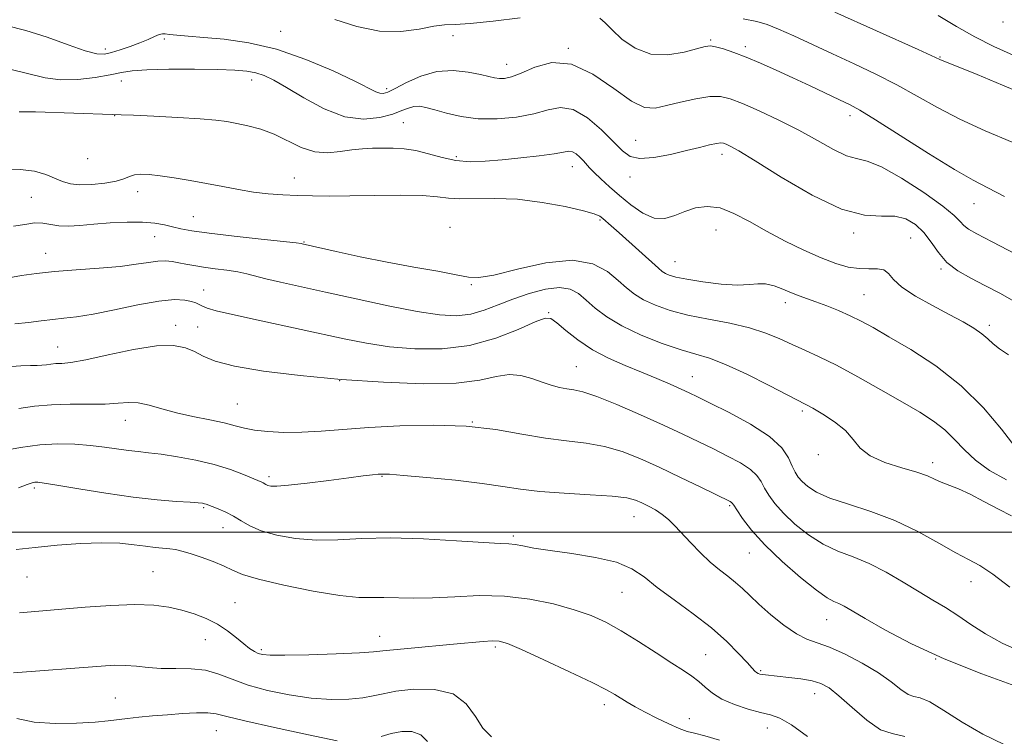
# Model space of a CAD drawing. Extents: x 2069800 to 2072700, y 324800 to 327700.
# Drawn here: x 2071587 to 2071788, y 325958 to 326104 of the extents above; entities that cross this region are included whole.
import ezdxf

# ---------------------------------------------------------------- set-up
doc = ezdxf.new("R2010")
doc.units = 0
doc.header["$MEASUREMENT"] = 0
for name, color, linetype, lineweight in [('32000', 7, 'Continuous', 0), ('DTM SPOT ELEVATION', 2, 'Continuous', 13), ('INDEX CONTOUR', 41, 'Continuous', 13), ('INTERMEDIATE CONTOUR', 44, 'Continuous', 0)]:
    doc.layers.add(name, color=color, linetype=linetype, lineweight=lineweight)

msp = doc.modelspace()

# ---------------------------------------------------------------- linework, layer by layer
at = {"layer": '32000', "flags": 128}
msp.add_lwpolyline([(2072500, 326000), (2070000, 326000)], dxfattribs=at)
at = {"layer": 'DTM SPOT ELEVATION'}
for p in [(2071787.53, 326104.04, 1269.7), (2071640.21, 326102.13, 1260.8), (2071675.41, 326101.22, 1261.5), (2071616.49, 326100.56, 1259.7), (2071727.9, 326100.38, 1262.2), (2071735.02, 326099.01, 1262.4), (2071604.48, 326098.5, 1260.5), (2071698.93, 326098.63, 1260), (2071774.66, 326096.9, 1266.1), (2071686.34, 326095.38, 1260.7), (2071607.73, 326091.96, 1257.3), (2071634.36, 326092.2, 1257.4), (2071661.88, 326090.44, 1260.4), (2071606.4, 326084.96, 1255.96), (2071756.34, 326084.94, 1261.5), (2071665.25, 326083.47, 1257.07), (2071712.64, 326079.9, 1258.9), (2071730.26, 326077.05, 1257.5), (2071600.86, 326076.18, 1255.4), (2071676.05, 326076.58, 1256.4), (2071699.7, 326074.55, 1255.3), (2071643.01, 326072.19, 1254.72), (2071711.45, 326072.41, 1257.5), (2071611.11, 326069.42, 1253.38), (2071589.4, 326068.31, 1252.8), (2071781.6, 326067.01, 1261.2), (2071622.41, 326064.37, 1252.9), (2071705.35, 326063.65, 1253.8), (2071674.77, 326062.13, 1252.56), (2071728.99, 326061.6, 1255.1), (2071757.08, 326061.02, 1257.7), (2071614.54, 326060.24, 1251.2), (2071645, 326059.17, 1252.1), (2071768.73, 326060, 1257), (2071592.29, 326056.83, 1250.75), (2071720.68, 326055.18, 1254.9), (2071774.88, 326053.67, 1257.8), (2071679.1, 326050.49, 1251.9), (2071624.51, 326049.38, 1248.7), (2071743.13, 326046.8, 1253.5), (2071759.18, 326048.43, 1254.96), (2071694.92, 326044.75, 1248.1), (2071618.8, 326042.19, 1246.5), (2071623.31, 326041.87, 1247.1), (2071784.72, 326042.22, 1256.4), (2071594.75, 326037.77, 1246.81), (2071700.52, 326033.78, 1246.9), (2071652.24, 326030.91, 1246), (2071724.16, 326031.75, 1248.8), (2071631.38, 326026.12, 1244.95), (2071746.64, 326024.75, 1249.7), (2071608.55, 326022.83, 1243.3), (2071679.29, 326022.47, 1244), (2071749.86, 326015.81, 1249.7), (2071773.16, 326014.17, 1250.5), (2071637.87, 326011.36, 1242.39), (2071660.89, 326011.42, 1241.9), (2071589.98, 326009.04, 1239.7), (2071624.51, 326005.02, 1239.8), (2071731.8, 326005.42, 1243.8), (2071712.31, 326003.17, 1241.2), (2071628.49, 326000.93, 1239.2), (2071687.66, 325999.24, 1240.3), (2071735.83, 325995.78, 1243.24), (2071588.52, 325990.91, 1237.18), (2071614.2, 325991.98, 1236.98), (2071780.99, 325989.93, 1247.4), (2071709.87, 325987.76, 1239.1), (2071630.93, 325985.66, 1236.9), (2071751.58, 325982.2, 1243.2), (2071660.4, 325978.81, 1236.7), (2071624.85, 325978.12, 1235.2), (2071684.03, 325976.61, 1235.7), (2071636.33, 325976.09, 1236.3), (2071726.9, 325975.02, 1238.9), (2071773.77, 325974.15, 1244), (2071738.11, 325971.82, 1240.2), (2071606.56, 325966.24, 1232.9), (2071749.14, 325967.12, 1239.3), (2071706.21, 325964.87, 1235.5), (2071723.56, 325962.04, 1236.63), (2071627.15, 325959.53, 1231.13), (2071739.49, 325960.11, 1237.33)]:
    msp.add_point(p, dxfattribs=at)
at = {"layer": 'INDEX CONTOUR'}
for points in [[(2071584.264, 326103.318, 1260), (2071588.26, 326102.317, 1260), (2071592.639, 326100.895, 1260), (2071596.9, 326099.369, 1260), (2071600.409, 326098.147, 1260), (2071602.737, 326097.54, 1260), (2071604.303, 326097.479, 1260), (2071605.739, 326097.797, 1260), (2071607.525, 326098.341, 1260), (2071609.538, 326099.017, 1260), (2071611.504, 326099.749, 1260), (2071613.189, 326100.455, 1260), (2071614.529, 326101.053, 1260), (2071615.498, 326101.461, 1260), (2071616.135, 326101.626, 1260), (2071616.721, 326101.605, 1260), (2071617.605, 326101.481, 1260), (2071619.093, 326101.322, 1260), (2071621.362, 326101.127, 1260), (2071624.552, 326100.876, 1260), (2071628.744, 326100.508, 1260), (2071633.774, 326099.796, 1260), (2071639.417, 326098.473, 1260), (2071645.36, 326096.409, 1260), (2071650.932, 326094.041, 1260), (2071655.371, 326091.94, 1260), (2071659.636, 326089.805, 1260), (2071660.45, 326089.483, 1260), (2071661.148, 326089.433, 1260), (2071662.096, 326089.72, 1260), (2071663.61, 326090.463, 1260), (2071665.91, 326091.678, 1260), (2071668.82, 326092.991, 1260), (2071672.073, 326093.922, 1260), (2071675.386, 326094.128, 1260), (2071678.452, 326093.812, 1260), (2071680.954, 326093.309, 1260), (2071682.686, 326092.903, 1260), (2071683.869, 326092.638, 1260), (2071684.834, 326092.507, 1260), (2071685.897, 326092.53, 1260), (2071687.31, 326092.843, 1260), (2071689.314, 326093.611, 1260), (2071692.082, 326094.821, 1260), (2071695.541, 326095.737, 1260), (2071699.554, 326095.444, 1260), (2071703.918, 326093.386, 1260), (2071708.173, 326090.447, 1260), (2071711.797, 326087.868, 1260), (2071714.46, 326086.606, 1260), (2071716.614, 326086.467, 1260), (2071718.907, 326086.972, 1260), (2071721.789, 326087.686, 1260), (2071724.914, 326088.363, 1260), (2071727.739, 326088.803, 1260), (2071729.921, 326088.832, 1260), (2071731.917, 326088.381, 1260), (2071734.386, 326087.41, 1260), (2071737.792, 326085.912, 1260), (2071741.811, 326084.031, 1260), (2071745.927, 326081.946, 1260), (2071749.692, 326079.857, 1260), (2071752.943, 326078.034, 1260), (2071755.593, 326076.767, 1260), (2071757.688, 326076.171, 1260), (2071759.825, 326075.668, 1260), (2071762.739, 326074.502, 1260), (2071766.86, 326072.179, 1260), (2071771.392, 326069.242, 1260), (2071775.232, 326066.493, 1260), (2071777.572, 326064.553, 1260), (2071778.785, 326063.319, 1260), (2071779.536, 326062.504, 1260), (2071780.479, 326061.806, 1260), (2071782.212, 326060.843, 1260), (2071785.321, 326059.215, 1260), (2071790.121, 326056.67, 1260)], [(2071584.791, 326051.859, 1250), (2071587.41, 326052.349, 1250), (2071590.437, 326052.773, 1250), (2071594.12, 326053.147, 1250), (2071598.558, 326053.488, 1250), (2071603.236, 326053.829, 1250), (2071607.485, 326054.204, 1250), (2071610.791, 326054.627, 1250), (2071613.263, 326055.019, 1250), (2071615.161, 326055.275, 1250), (2071616.727, 326055.322, 1250), (2071618.117, 326055.196, 1250), (2071619.465, 326054.96, 1250), (2071620.903, 326054.672, 1250), (2071622.549, 326054.36, 1250), (2071624.518, 326054.038, 1250), (2071626.853, 326053.724, 1250), (2071629.297, 326053.407, 1250), (2071631.521, 326053.069, 1250), (2071633.332, 326052.693, 1250), (2071637.233, 326051.697, 1250), (2071640.226, 326051.004, 1250), (2071649.385, 326048.976, 1250), (2071655.618, 326047.581, 1250), (2071662.163, 326046.158, 1250), (2071668.073, 326044.988, 1250), (2071672.639, 326044.305, 1250), (2071676.118, 326044.137, 1250), (2071679.007, 326044.468, 1250), (2071681.748, 326045.25, 1250), (2071684.557, 326046.335, 1250), (2071687.597, 326047.547, 1250), (2071690.932, 326048.7, 1250), (2071694.243, 326049.567, 1250), (2071697.119, 326049.914, 1250), (2071699.274, 326049.571, 1250), (2071700.953, 326048.642, 1250), (2071702.533, 326047.298, 1250), (2071704.367, 326045.691, 1250), (2071706.717, 326043.917, 1250), (2071709.82, 326042.052, 1250), (2071713.761, 326040.193, 1250), (2071718.008, 326038.507, 1250), (2071721.873, 326037.184, 1250), (2071724.916, 326036.296, 1250), (2071727.686, 326035.467, 1250), (2071730.975, 326034.203, 1250), (2071735.273, 326032.201, 1250), (2071739.841, 326029.903, 1250), (2071747.33, 326026.041, 1250), (2071748.728, 326025.279, 1250), (2071750.794, 326024.083, 1250), (2071753.203, 326022.511, 1250), (2071755.382, 326020.738, 1250), (2071756.968, 326018.921, 1250), (2071758.429, 326017.173, 1250), (2071760.443, 326015.59, 1250), (2071763.442, 326014.25, 1250), (2071766.878, 326013.14, 1250), (2071769.958, 326012.229, 1250), (2071772.103, 326011.48, 1250), (2071773.59, 326010.838, 1250), (2071774.913, 326010.241, 1250), (2071778.444, 326008.835, 1250), (2071780.833, 326007.746, 1250), (2071783.641, 326006.285, 1250), (2071786.58, 326004.705, 1250), (2071789.293, 326003.341, 1250)], [(2071586.796, 326009.062, 1240), (2071588.558, 326009.768, 1240), (2071589.545, 326010.085, 1240), (2071590.127, 326010.184, 1240), (2071590.729, 326010.19, 1240), (2071591.997, 326010.04, 1240), (2071594.632, 326009.622, 1240), (2071599.056, 326008.882, 1240), (2071604.569, 326007.994, 1240), (2071610.188, 326007.186, 1240), (2071615.076, 326006.634, 1240), (2071618.978, 326006.307, 1240), (2071621.778, 326006.12, 1240), (2071623.45, 326005.995, 1240), (2071624.296, 326005.902, 1240), (2071624.708, 326005.817, 1240), (2071625.039, 326005.713, 1240), (2071627.525, 326004.766, 1240), (2071629.041, 326004.121, 1240), (2071630.628, 326003.311, 1240), (2071632.166, 326002.357, 1240), (2071633.924, 326001.332, 1240), (2071636.262, 326000.32, 1240), (2071639.434, 325999.414, 1240), (2071643.268, 325998.734, 1240), (2071647.482, 325998.405, 1240), (2071651.906, 325998.483, 1240), (2071656.815, 325998.739, 1240), (2071662.594, 325998.874, 1240), (2071669.355, 325998.676, 1240), (2071676.114, 325998.278, 1240), (2071681.615, 325997.903, 1240), (2071684.972, 325997.711, 1240), (2071686.791, 325997.622, 1240), (2071688.049, 325997.494, 1240), (2071689.612, 325997.216, 1240), (2071691.894, 325996.795, 1240), (2071695.198, 325996.268, 1240), (2071699.621, 325995.654, 1240), (2071704.441, 325994.888, 1240), (2071708.731, 325993.889, 1240), (2071711.857, 325992.576, 1240), (2071714.347, 325990.891, 1240), (2071717.022, 325988.777, 1240), (2071720.471, 325986.222, 1240), (2071724.352, 325983.391, 1240), (2071728.092, 325980.49, 1240), (2071731.213, 325977.73, 1240), (2071733.627, 325975.319, 1240), (2071735.333, 325973.467, 1240), (2071736.377, 325972.313, 1240), (2071736.953, 325971.7, 1240), (2071737.295, 325971.401, 1240), (2071737.608, 325971.221, 1240), (2071737.974, 325971.1, 1240), (2071738.447, 325971.011, 1240), (2071739.104, 325970.925, 1240), (2071743.86, 325970.419, 1240), (2071746.327, 325970.103, 1240), (2071748.613, 325969.708, 1240), (2071750.416, 325969.183, 1240), (2071752.072, 325968.273, 1240), (2071754.079, 325966.673, 1240), (2071756.763, 325964.264, 1240), (2071759.771, 325961.684, 1240), (2071762.581, 325959.756, 1240), (2071764.921, 325958.958, 1240), (2071767.529, 325958.369, 1240)]]:
    msp.add_polyline3d(points, dxfattribs=at)
at = {"layer": 'INTERMEDIATE CONTOUR'}
for points in [[(2071651.298, 326104.554, 1262), (2071655.771, 326103.107, 1262), (2071660.402, 326102.133, 1262), (2071664.739, 326102.059, 1262), (2071668.512, 326102.566, 1262), (2071671.495, 326103.145, 1262), (2071673.664, 326103.419, 1262), (2071675.798, 326103.524, 1262), (2071678.883, 326103.727, 1262), (2071683.554, 326104.212, 1262), (2071689.085, 326104.841, 1262)], [(2071705.312, 326104.817, 1262), (2071706.433, 326103.85, 1262), (2071707.802, 326102.408, 1262), (2071709.84, 326100.516, 1262), (2071712.519, 326098.662, 1262), (2071715.703, 326097.452, 1262), (2071719.189, 326097.3, 1262), (2071722.52, 326097.858, 1262), (2071726.818, 326099.043, 1262), (2071727.869, 326099.165, 1262), (2071728.935, 326098.984, 1262), (2071730.508, 326098.53, 1262), (2071732.615, 326097.813, 1262), (2071735.17, 326096.836, 1262), (2071738.087, 326095.612, 1262), (2071741.288, 326094.188, 1262), (2071744.699, 326092.618, 1262), (2071748.198, 326090.976, 1262), (2071754.19, 326088.14, 1262), (2071756.204, 326087.175, 1262), (2071758.319, 326086.024, 1262), (2071761.562, 326084.052, 1262), (2071772.368, 326077.206, 1262), (2071777.633, 326073.959, 1262), (2071781.421, 326071.801, 1262), (2071784.449, 326070.223, 1262), (2071787.843, 326068.426, 1262)], [(2071753.207, 326105.999, 1266), (2071770.223, 326098.415, 1266), (2071774.672, 326096.404, 1266), (2071775.478, 326096.059, 1266), (2071778.744, 326094.758, 1266), (2071782.275, 326093.313, 1266), (2071787.412, 326091.175, 1266), (2071800.974, 326085.479, 1266)], [(2071774.28, 326105.359, 1268), (2071778.046, 326103.106, 1268), (2071781.779, 326100.975, 1268), (2071785.665, 326099.027, 1268), (2071789.629, 326097.243, 1268)], [(2071734.579, 326104.686, 1264), (2071737.314, 326104.137, 1264), (2071739.456, 326103.508, 1264), (2071741.768, 326102.578, 1264), (2071744.846, 326101.19, 1264), (2071752.797, 326097.5, 1264), (2071757.183, 326095.491, 1264), (2071761.598, 326093.414, 1264), (2071765.892, 326091.233, 1264), (2071769.997, 326088.932, 1264), (2071774.167, 326086.561, 1264), (2071778.739, 326084.186, 1264), (2071783.923, 326081.853, 1264), (2071789.432, 326079.515, 1264)], [(2071585.255, 326094.328, 1258), (2071592.217, 326092.652, 1258), (2071595.379, 326092.234, 1258), (2071598.902, 326092.304, 1258), (2071602.445, 326092.712, 1258), (2071605.488, 326093.238, 1258), (2071607.754, 326093.697, 1258), (2071609.936, 326094.046, 1258), (2071612.976, 326094.274, 1258), (2071617.469, 326094.38, 1258), (2071622.649, 326094.386, 1258), (2071627.412, 326094.324, 1258), (2071630.911, 326094.211, 1258), (2071633.349, 326094.01, 1258), (2071635.189, 326093.673, 1258), (2071636.882, 326093.125, 1258), (2071638.839, 326092.193, 1258), (2071641.459, 326090.679, 1258), (2071644.995, 326088.535, 1258), (2071649.106, 326086.308, 1258), (2071653.3, 326084.697, 1258), (2071657.149, 326084.202, 1258), (2071660.457, 326084.549, 1258), (2071663.087, 326085.265, 1258), (2071664.973, 326085.95, 1258), (2071666.323, 326086.476, 1258), (2071667.416, 326086.787, 1258), (2071668.519, 326086.836, 1258), (2071669.858, 326086.619, 1258), (2071671.646, 326086.143, 1258), (2071674.047, 326085.454, 1258), (2071677.034, 326084.757, 1258), (2071680.531, 326084.298, 1258), (2071684.41, 326084.265, 1258), (2071688.323, 326084.629, 1258), (2071691.869, 326085.303, 1258), (2071694.783, 326086.123, 1258), (2071697.329, 326086.603, 1258), (2071699.909, 326086.177, 1258), (2071702.786, 326084.495, 1258), (2071705.668, 326082.068, 1258), (2071708.125, 326079.62, 1258), (2071709.909, 326077.756, 1258), (2071711.479, 326076.602, 1258), (2071713.478, 326076.162, 1258), (2071716.344, 326076.389, 1258), (2071719.697, 326077.038, 1258), (2071722.959, 326077.815, 1258), (2071725.65, 326078.47, 1258), (2071727.696, 326078.95, 1258), (2071729.125, 326079.248, 1258), (2071730.006, 326079.361, 1258), (2071730.568, 326079.311, 1258), (2071731.085, 326079.122, 1258), (2071731.899, 326078.737, 1258), (2071733.63, 326077.763, 1258), (2071736.975, 326075.724, 1258), (2071742.288, 326072.418, 1258), (2071748.597, 326068.743, 1258), (2071754.597, 326065.869, 1258), (2071759.269, 326064.623, 1258), (2071762.747, 326064.453, 1258), (2071765.454, 326064.458, 1258), (2071767.746, 326063.909, 1258), (2071769.72, 326062.755, 1258), (2071771.405, 326061.112, 1258), (2071772.87, 326059.119, 1258), (2071774.344, 326056.999, 1258), (2071776.096, 326054.995, 1258), (2071778.325, 326053.285, 1258), (2071780.95, 326051.78, 1258), (2071783.82, 326050.325, 1258), (2071786.863, 326048.741, 1258), (2071790.326, 326046.76, 1258)], [(2071586.931, 326085.741, 1256), (2071587.889, 326085.731, 1256), (2071590.256, 326085.674, 1256), (2071605.881, 326085.191, 1256), (2071607.722, 326085.124, 1256), (2071610.235, 326085.013, 1256), (2071614.354, 326084.82, 1256), (2071619.288, 326084.568, 1256), (2071623.812, 326084.295, 1256), (2071627.02, 326084.027, 1256), (2071629.282, 326083.732, 1256), (2071631.285, 326083.363, 1256), (2071633.579, 326082.868, 1256), (2071636.164, 326082.158, 1256), (2071638.903, 326081.139, 1256), (2071644.443, 326078.464, 1256), (2071647.175, 326077.549, 1256), (2071649.844, 326077.337, 1256), (2071652.397, 326077.598, 1256), (2071654.775, 326077.98, 1256), (2071656.948, 326078.199, 1256), (2071658.997, 326078.27, 1256), (2071663.15, 326078.286, 1256), (2071665.396, 326078.18, 1256), (2071667.807, 326077.824, 1256), (2071670.402, 326077.149, 1256), (2071673.141, 326076.366, 1256), (2071675.971, 326075.758, 1256), (2071678.872, 326075.537, 1256), (2071681.967, 326075.643, 1256), (2071685.414, 326075.949, 1256), (2071689.244, 326076.34, 1256), (2071692.979, 326076.759, 1256), (2071696.018, 326077.163, 1256), (2071697.936, 326077.499, 1256), (2071699.024, 326077.668, 1256), (2071699.754, 326077.564, 1256), (2071700.504, 326077.123, 1256), (2071701.276, 326076.459, 1256), (2071701.981, 326075.728, 1256), (2071703.236, 326074.285, 1256), (2071704.158, 326073.321, 1256), (2071705.512, 326072.028, 1256), (2071707.269, 326070.44, 1256), (2071709.354, 326068.63, 1256), (2071711.675, 326066.72, 1256), (2071714.083, 326065.064, 1256), (2071716.415, 326064.065, 1256), (2071718.556, 326063.995, 1256), (2071720.59, 326064.58, 1256), (2071722.649, 326065.413, 1256), (2071724.847, 326066.115, 1256), (2071727.232, 326066.423, 1256), (2071729.832, 326066.105, 1256), (2071732.678, 326065.013, 1256), (2071735.816, 326063.343, 1256), (2071739.292, 326061.376, 1256), (2071743.089, 326059.372, 1256), (2071746.93, 326057.51, 1256), (2071750.472, 326055.944, 1256), (2071753.457, 326054.8, 1256), (2071755.968, 326054.076, 1256), (2071758.169, 326053.738, 1256), (2071760.179, 326053.707, 1256), (2071761.916, 326053.723, 1256), (2071763.251, 326053.479, 1256), (2071764.18, 326052.735, 1256), (2071765.19, 326051.524, 1256), (2071766.899, 326049.945, 1256), (2071769.705, 326048.112, 1256), (2071773.151, 326046.202, 1256), (2071776.561, 326044.408, 1256), (2071779.388, 326042.878, 1256), (2071781.585, 326041.584, 1256), (2071783.232, 326040.452, 1256), (2071784.453, 326039.411, 1256), (2071785.541, 326038.4, 1256), (2071786.833, 326037.363, 1256), (2071788.644, 326036.197, 1256)], [(2071583.472, 326073.802, 1254), (2071587.099, 326073.975, 1254), (2071590.053, 326073.639, 1254), (2071592.374, 326072.953, 1254), (2071595.785, 326071.496, 1254), (2071597.367, 326071.027, 1254), (2071599.295, 326070.809, 1254), (2071601.761, 326070.872, 1254), (2071604.395, 326071.157, 1254), (2071606.686, 326071.581, 1254), (2071608.273, 326072.062, 1254), (2071609.393, 326072.512, 1254), (2071610.429, 326072.841, 1254), (2071611.721, 326072.978, 1254), (2071613.432, 326072.919, 1254), (2071615.682, 326072.678, 1254), (2071618.526, 326072.27, 1254), (2071621.768, 326071.735, 1254), (2071625.147, 326071.12, 1254), (2071628.448, 326070.475, 1254), (2071631.636, 326069.865, 1254), (2071634.722, 326069.362, 1254), (2071637.721, 326069.016, 1254), (2071640.677, 326068.8, 1254), (2071643.638, 326068.667, 1254), (2071646.702, 326068.582, 1254), (2071650.167, 326068.544, 1254), (2071654.377, 326068.566, 1254), (2071659.46, 326068.641, 1254), (2071664.697, 326068.693, 1254), (2071669.152, 326068.631, 1254), (2071672.196, 326068.401, 1254), (2071674.431, 326068.126, 1254), (2071676.767, 326067.966, 1254), (2071683.923, 326068.073, 1254), (2071688.556, 326067.88, 1254), (2071693.553, 326067.258, 1254), (2071698.275, 326066.386, 1254), (2071701.991, 326065.532, 1254), (2071704.194, 326064.897, 1254), (2071705.29, 326064.415, 1254), (2071705.909, 326063.951, 1254), (2071707.656, 326062.464, 1254), (2071709.25, 326061.061, 1254), (2071717.267, 326053.817, 1254), (2071718.063, 326053.159, 1254), (2071718.685, 326052.769, 1254), (2071719.489, 326052.416, 1254), (2071720.826, 326052.029, 1254), (2071723.05, 326051.576, 1254), (2071726.319, 326051.058, 1254), (2071730.032, 326050.607, 1254), (2071733.392, 326050.387, 1254), (2071735.818, 326050.485, 1254), (2071737.57, 326050.678, 1254), (2071739.125, 326050.664, 1254), (2071740.846, 326050.233, 1254), (2071742.669, 326049.531, 1254), (2071744.417, 326048.792, 1254), (2071745.986, 326048.19, 1254), (2071749.365, 326047.007, 1254), (2071751.582, 326046.172, 1254), (2071754.017, 326045.188, 1254), (2071756.397, 326044.141, 1254), (2071758.589, 326043.056, 1254), (2071761.024, 326041.719, 1254), (2071764.278, 326039.856, 1254), (2071768.713, 326037.25, 1254), (2071773.847, 326033.907, 1254), (2071778.987, 326029.885, 1254), (2071783.528, 326025.367, 1254), (2071787.197, 326021.012, 1254), (2071791.286, 326015.688, 1254)], [(2071585.781, 326062.424, 1252), (2071588.067, 326062.762, 1252), (2071590.052, 326063.08, 1252), (2071591.758, 326063.024, 1252), (2071593.348, 326062.731, 1252), (2071595.023, 326062.462, 1252), (2071596.968, 326062.42, 1252), (2071599.304, 326062.57, 1252), (2071602.136, 326062.816, 1252), (2071605.474, 326063.066, 1252), (2071608.949, 326063.234, 1252), (2071612.101, 326063.239, 1252), (2071614.583, 326063.027, 1252), (2071616.529, 326062.665, 1252), (2071618.186, 326062.25, 1252), (2071619.87, 326061.854, 1252), (2071622.155, 326061.44, 1252), (2071625.68, 326060.95, 1252), (2071630.743, 326060.351, 1252), (2071636.267, 326059.742, 1252), (2071643.401, 326058.972, 1252), (2071644.397, 326058.854, 1252), (2071644.63, 326058.814, 1252), (2071651.568, 326057.237, 1252), (2071656.481, 326056.163, 1252), (2071661.96, 326055.047, 1252), (2071667.399, 326054.045, 1252), (2071672.267, 326053.194, 1252), (2071676.051, 326052.505, 1252), (2071678.535, 326052.018, 1252), (2071680.679, 326051.923, 1252), (2071683.738, 326052.444, 1252), (2071688.552, 326053.64, 1252), (2071694.297, 326054.899, 1252), (2071699.734, 326055.44, 1252), (2071703.89, 326054.723, 1252), (2071706.867, 326053.145, 1252), (2071709.034, 326051.339, 1252), (2071710.757, 326049.808, 1252), (2071712.383, 326048.545, 1252), (2071714.253, 326047.411, 1252), (2071716.656, 326046.3, 1252), (2071719.665, 326045.234, 1252), (2071723.298, 326044.264, 1252), (2071727.489, 326043.414, 1252), (2071731.837, 326042.595, 1252), (2071735.858, 326041.687, 1252), (2071739.196, 326040.61, 1252), (2071741.999, 326039.43, 1252), (2071744.544, 326038.248, 1252), (2071747.115, 326037.104, 1252), (2071750.019, 326035.79, 1252), (2071753.578, 326034.034, 1252), (2071757.946, 326031.681, 1252), (2071762.638, 326029.039, 1252), (2071767.009, 326026.529, 1252), (2071770.559, 326024.462, 1252), (2071773.368, 326022.679, 1252), (2071775.658, 326020.905, 1252), (2071777.664, 326018.932, 1252), (2071779.663, 326016.817, 1252), (2071781.939, 326014.676, 1252), (2071784.752, 326012.62, 1252), (2071788.256, 326010.708, 1252)], [(2071586.025, 326042.472, 1248), (2071588.826, 326042.791, 1248), (2071591.394, 326043.113, 1248), (2071593.762, 326043.394, 1248), (2071596.039, 326043.622, 1248), (2071598.624, 326043.93, 1248), (2071601.984, 326044.488, 1248), (2071606.37, 326045.379, 1248), (2071611.138, 326046.365, 1248), (2071615.428, 326047.126, 1248), (2071618.572, 326047.419, 1248), (2071620.672, 326047.342, 1248), (2071622.033, 326047.069, 1248), (2071622.94, 326046.752, 1248), (2071623.626, 326046.421, 1248), (2071624.309, 326046.076, 1248), (2071625.277, 326045.695, 1248), (2071627.109, 326045.171, 1248), (2071630.451, 326044.368, 1248), (2071635.655, 326043.212, 1248), (2071653.18, 326039.418, 1248), (2071657.764, 326038.523, 1248), (2071662.407, 326037.837, 1248), (2071667.594, 326037.389, 1248), (2071673.159, 326037.381, 1248), (2071678.777, 326038.064, 1248), (2071684.096, 326039.542, 1248), (2071688.692, 326041.351, 1248), (2071692.123, 326042.887, 1248), (2071694.149, 326043.65, 1248), (2071695.363, 326043.578, 1248), (2071696.563, 326042.712, 1248), (2071698.389, 326041.15, 1248), (2071700.849, 326039.2, 1248), (2071703.793, 326037.222, 1248), (2071707.065, 326035.499, 1248), (2071710.478, 326034.008, 1248), (2071713.838, 326032.647, 1248), (2071716.961, 326031.346, 1248), (2071719.689, 326030.162, 1248), (2071721.873, 326029.185, 1248), (2071723.517, 326028.426, 1248), (2071725.237, 326027.602, 1248), (2071727.801, 326026.345, 1248), (2071731.669, 326024.411, 1248), (2071736.068, 326022.019, 1248), (2071739.916, 326019.512, 1248), (2071742.398, 326017.183, 1248), (2071743.763, 326015.152, 1248), (2071744.526, 326013.497, 1248), (2071745.138, 326012.251, 1248), (2071745.79, 326011.262, 1248), (2071746.606, 326010.332, 1248), (2071747.748, 326009.303, 1248), (2071749.504, 326008.171, 1248), (2071752.195, 326006.973, 1248), (2071756.01, 326005.71, 1248), (2071760.6, 326004.249, 1248), (2071765.477, 326002.422, 1248), (2071770.194, 326000.162, 1248), (2071774.431, 325997.815, 1248), (2071777.908, 325995.823, 1248), (2071780.506, 325994.449, 1248), (2071782.777, 325993.218, 1248), (2071785.436, 325991.476, 1248), (2071788.938, 325988.806, 1248)], [(2071584.466, 326033.696, 1246), (2071587.25, 326033.9, 1246), (2071589.236, 326033.996, 1246), (2071590.568, 326034.029, 1246), (2071591.556, 326034.069, 1246), (2071592.466, 326034.165, 1246), (2071593.396, 326034.285, 1246), (2071594.395, 326034.378, 1246), (2071595.601, 326034.434, 1246), (2071597.466, 326034.624, 1246), (2071600.524, 326035.159, 1246), (2071605.039, 326036.141, 1246), (2071610.201, 326037.235, 1246), (2071614.93, 326037.998, 1246), (2071618.407, 326038.093, 1246), (2071620.834, 326037.631, 1246), (2071622.678, 326036.834, 1246), (2071624.457, 326035.892, 1246), (2071626.904, 326034.885, 1246), (2071630.809, 326033.861, 1246), (2071636.718, 326032.869, 1246), (2071644.206, 326031.956, 1246), (2071652.607, 326031.169, 1246), (2071661.23, 326030.57, 1246), (2071669.3, 326030.275, 1246), (2071676.02, 326030.417, 1246), (2071680.841, 326031.034, 1246), (2071684.205, 326031.774, 1246), (2071686.805, 326032.197, 1246), (2071689.208, 326031.989, 1246), (2071691.481, 326031.343, 1246), (2071693.568, 326030.581, 1246), (2071695.428, 326029.969, 1246), (2071697.081, 326029.535, 1246), (2071698.563, 326029.249, 1246), (2071699.996, 326029.035, 1246), (2071701.85, 326028.619, 1246), (2071704.681, 326027.68, 1246), (2071708.813, 326026.018, 1246), (2071713.642, 326023.922, 1246), (2071718.333, 326021.806, 1246), (2071722.245, 326019.988, 1246), (2071725.515, 326018.424, 1246), (2071728.48, 326016.978, 1246), (2071731.368, 326015.545, 1246), (2071733.99, 326014.137, 1246), (2071736.051, 326012.802, 1246), (2071737.367, 326011.558, 1246), (2071738.19, 326010.332, 1246), (2071738.882, 326009.024, 1246), (2071739.769, 326007.545, 1246), (2071741.023, 326005.846, 1246), (2071742.778, 326003.887, 1246), (2071745.112, 326001.685, 1246), (2071747.87, 325999.483, 1246), (2071750.84, 325997.585, 1246), (2071753.86, 325996.178, 1246), (2071756.965, 325994.993, 1246), (2071760.242, 325993.647, 1246), (2071763.72, 325991.871, 1246), (2071767.202, 325989.85, 1246), (2071770.437, 325987.885, 1246), (2071773.252, 325986.189, 1246), (2071775.796, 325984.639, 1246), (2071778.298, 325983.027, 1246), (2071780.969, 325981.204, 1246), (2071783.94, 325979.27, 1246), (2071787.326, 325977.385, 1246), (2071791.173, 325975.676, 1246)], [(2071586.827, 326025.264, 1244), (2071590.048, 326025.681, 1244), (2071593.518, 326026.001, 1244), (2071597.32, 326026.102, 1244), (2071601.119, 326026.088, 1244), (2071604.475, 326026.12, 1244), (2071607.086, 326026.295, 1244), (2071609.199, 326026.456, 1244), (2071611.2, 326026.383, 1244), (2071613.422, 326025.923, 1244), (2071615.988, 326025.188, 1244), (2071618.974, 326024.366, 1244), (2071622.363, 326023.604, 1244), (2071625.776, 326022.919, 1244), (2071628.746, 326022.296, 1244), (2071630.975, 326021.726, 1244), (2071632.849, 326021.224, 1244), (2071634.924, 326020.813, 1244), (2071637.632, 326020.517, 1244), (2071640.908, 326020.366, 1244), (2071644.561, 326020.394, 1244), (2071648.488, 326020.612, 1244), (2071652.936, 326020.96, 1244), (2071658.234, 326021.36, 1244), (2071664.551, 326021.715, 1244), (2071671.387, 326021.869, 1244), (2071678.082, 326021.648, 1244), (2071684.101, 326020.959, 1244), (2071689.437, 326020.033, 1244), (2071694.214, 326019.182, 1244), (2071698.549, 326018.617, 1244), (2071702.537, 326018.157, 1244), (2071706.27, 326017.52, 1244), (2071709.859, 326016.484, 1244), (2071713.511, 326015.042, 1244), (2071717.453, 326013.246, 1244), (2071721.759, 326011.199, 1244), (2071725.892, 326009.202, 1244), (2071731.912, 326006.255, 1244), (2071732.186, 326006.091, 1244), (2071732.336, 326005.934, 1244), (2071732.616, 326005.512, 1244), (2071733.239, 326004.55, 1244), (2071734.401, 326002.839, 1244), (2071736.257, 326000.431, 1244), (2071738.95, 325997.442, 1244), (2071742.476, 325994.066, 1244), (2071746.235, 325990.796, 1244), (2071749.483, 325988.198, 1244), (2071751.673, 325986.668, 1244), (2071753.049, 325985.914, 1244), (2071754.055, 325985.471, 1244), (2071755.139, 325984.911, 1244), (2071756.766, 325983.971, 1244), (2071759.407, 325982.424, 1244), (2071763.436, 325980.13, 1244), (2071768.849, 325977.293, 1244), (2071775.545, 325974.201, 1244), (2071783.211, 325971.148, 1244), (2071790.674, 325968.454, 1244)], [(2071583.532, 326016.633, 1242), (2071587.205, 326017.301, 1242), (2071591.111, 326017.809, 1242), (2071594.826, 326018.012, 1242), (2071598.267, 326017.948, 1242), (2071601.435, 326017.703, 1242), (2071604.327, 326017.358, 1242), (2071609.195, 326016.667, 1242), (2071611.198, 326016.437, 1242), (2071613.275, 326016.217, 1242), (2071615.845, 326015.896, 1242), (2071619.177, 326015.384, 1242), (2071622.948, 326014.677, 1242), (2071626.686, 326013.792, 1242), (2071629.978, 326012.773, 1242), (2071632.653, 326011.77, 1242), (2071636.378, 326010.201, 1242), (2071636.688, 326010.047, 1242), (2071637.226, 326009.724, 1242), (2071637.608, 326009.559, 1242), (2071638.215, 326009.423, 1242), (2071639.472, 326009.398, 1242), (2071641.871, 326009.576, 1242), (2071645.659, 326010.01, 1242), (2071650.083, 326010.576, 1242), (2071654.144, 326011.109, 1242), (2071657.06, 326011.479, 1242), (2071658.94, 326011.7, 1242), (2071660.112, 326011.823, 1242), (2071661.003, 326011.878, 1242), (2071662.418, 326011.824, 1242), (2071665.26, 326011.599, 1242), (2071670.059, 326011.167, 1242), (2071675.859, 326010.591, 1242), (2071681.333, 326009.956, 1242), (2071685.542, 326009.341, 1242), (2071689.113, 326008.785, 1242), (2071693.06, 326008.321, 1242), (2071698.048, 326007.964, 1242), (2071703.343, 326007.666, 1242), (2071707.859, 326007.363, 1242), (2071710.805, 326007, 1242), (2071712.578, 326006.553, 1242), (2071713.865, 326006.007, 1242), (2071715.222, 326005.347, 1242), (2071716.66, 326004.565, 1242), (2071718.053, 326003.65, 1242), (2071719.328, 326002.582, 1242), (2071720.611, 326001.298, 1242), (2071723.862, 325997.832, 1242), (2071725.837, 325995.822, 1242), (2071727.838, 325993.939, 1242), (2071729.721, 325992.366, 1242), (2071731.443, 325991.03, 1242), (2071732.988, 325989.796, 1242), (2071734.39, 325988.527, 1242), (2071735.883, 325987.082, 1242), (2071737.752, 325985.321, 1242), (2071740.168, 325983.197, 1242), (2071742.847, 325981.044, 1242), (2071745.393, 325979.293, 1242), (2071747.549, 325978.218, 1242), (2071749.64, 325977.477, 1242), (2071752.133, 325976.574, 1242), (2071755.325, 325975.141, 1242), (2071758.837, 325973.31, 1242), (2071762.117, 325971.34, 1242), (2071764.731, 325969.482, 1242), (2071766.704, 325967.951, 1242), (2071768.176, 325966.953, 1242), (2071769.346, 325966.554, 1242), (2071770.65, 325966.26, 1242), (2071772.579, 325965.436, 1242), (2071775.494, 325963.65, 1242), (2071779.21, 325961.26, 1242), (2071783.41, 325958.824, 1242), (2071787.772, 325956.772, 1242)], [(2071586.316, 325996.5, 1238), (2071590.155, 325996.904, 1238), (2071594.664, 325997.342, 1238), (2071599.394, 325997.711, 1238), (2071603.791, 325997.88, 1238), (2071607.427, 325997.764, 1238), (2071610.341, 325997.471, 1238), (2071612.7, 325997.152, 1238), (2071614.65, 325996.926, 1238), (2071617.628, 325996.641, 1238), (2071618.824, 325996.463, 1238), (2071620.113, 325996.167, 1238), (2071621.792, 325995.671, 1238), (2071624.029, 325994.93, 1238), (2071626.484, 325994.039, 1238), (2071628.69, 325993.126, 1238), (2071630.423, 325992.278, 1238), (2071632.434, 325991.414, 1238), (2071635.716, 325990.409, 1238), (2071640.862, 325989.202, 1238), (2071646.862, 325988.013, 1238), (2071652.308, 325987.126, 1238), (2071656.164, 325986.737, 1238), (2071658.877, 325986.683, 1238), (2071661.264, 325986.714, 1238), (2071667.32, 325986.561, 1238), (2071671.224, 325986.606, 1238), (2071675.735, 325986.857, 1238), (2071680.684, 325987.089, 1238), (2071685.856, 325987.007, 1238), (2071691.018, 325986.398, 1238), (2071695.873, 325985.395, 1238), (2071700.106, 325984.217, 1238), (2071703.541, 325983.012, 1238), (2071706.554, 325981.648, 1238), (2071709.657, 325979.924, 1238), (2071713.191, 325977.743, 1238), (2071716.812, 325975.408, 1238), (2071720.003, 325973.329, 1238), (2071722.383, 325971.798, 1238), (2071724.11, 325970.65, 1238), (2071725.478, 325969.604, 1238), (2071726.776, 325968.44, 1238), (2071728.27, 325967.199, 1238), (2071730.22, 325965.982, 1238), (2071732.764, 325964.882, 1238), (2071735.549, 325963.962, 1238), (2071738.098, 325963.277, 1238), (2071740.113, 325962.79, 1238), (2071742.017, 325962.105, 1238), (2071744.412, 325960.734, 1238), (2071747.671, 325958.386, 1238)], [(2071586.987, 325983.597, 1236), (2071600.343, 325984.713, 1236), (2071605.601, 325985.087, 1236), (2071610.503, 325985.275, 1236), (2071614.379, 325985.151, 1236), (2071617.426, 325984.752, 1236), (2071620.055, 325984.144, 1236), (2071622.597, 325983.38, 1236), (2071625.055, 325982.439, 1236), (2071627.352, 325981.278, 1236), (2071629.416, 325979.899, 1236), (2071631.214, 325978.477, 1236), (2071632.717, 325977.229, 1236), (2071633.919, 325976.319, 1236), (2071634.88, 325975.71, 1236), (2071635.685, 325975.314, 1236), (2071636.531, 325975.057, 1236), (2071638.075, 325974.925, 1236), (2071641.093, 325974.922, 1236), (2071645.972, 325975.039, 1236), (2071651.56, 325975.23, 1236), (2071656.32, 325975.438, 1236), (2071659.195, 325975.625, 1236), (2071661.065, 325975.82, 1236), (2071663.282, 325976.071, 1236), (2071666.832, 325976.41, 1236), (2071675.459, 325977.18, 1236), (2071681.509, 325977.746, 1236), (2071683.386, 325977.868, 1236), (2071684.8, 325977.801, 1236), (2071686.503, 325977.303, 1236), (2071689.371, 325976.085, 1236), (2071693.908, 325974.014, 1236), (2071699.146, 325971.563, 1236), (2071703.739, 325969.359, 1236), (2071706.694, 325967.869, 1236), (2071708.401, 325966.921, 1236), (2071710.926, 325965.386, 1236), (2071712.555, 325964.449, 1236), (2071714.56, 325963.358, 1236), (2071716.939, 325962.132, 1236), (2071719.384, 325960.941, 1236), (2071721.517, 325959.996, 1236), (2071723.117, 325959.422, 1236), (2071724.643, 325959.017, 1236), (2071726.712, 325958.497, 1236), (2071729.729, 325957.638, 1236)], [(2071585.744, 325971.381, 1234), (2071603.666, 325972.738, 1234), (2071606.326, 325972.884, 1234), (2071608.618, 325972.87, 1234), (2071610.87, 325972.681, 1234), (2071613.253, 325972.427, 1234), (2071615.896, 325972.25, 1234), (2071618.867, 325972.23, 1234), (2071621.97, 325972.183, 1234), (2071624.944, 325971.867, 1234), (2071627.644, 325971.11, 1234), (2071630.382, 325970.041, 1234), (2071633.587, 325968.861, 1234), (2071637.543, 325967.756, 1234), (2071641.969, 325966.842, 1234), (2071646.439, 325966.216, 1234), (2071650.572, 325965.947, 1234), (2071654.152, 325965.98, 1234), (2071657.01, 325966.234, 1234), (2071659.127, 325966.627, 1234), (2071661.108, 325967.1, 1234), (2071663.714, 325967.595, 1234), (2071667.426, 325967.998, 1234), (2071671.619, 325967.951, 1234), (2071675.39, 325967.039, 1234), (2071678.072, 325965.034, 1234), (2071679.938, 325962.464, 1234), (2071681.496, 325960.046, 1234), (2071683.211, 325958.336, 1234)], [(2071586.434, 325962.012, 1232), (2071589.989, 325961.293, 1232), (2071594.235, 325961.006, 1232), (2071598.609, 325961.059, 1232), (2071602.383, 325961.284, 1232), (2071605.063, 325961.541, 1232), (2071608.982, 325962.059, 1232), (2071611.351, 325962.316, 1232), (2071614.129, 325962.569, 1232), (2071617.15, 325962.813, 1232), (2071620.228, 325963.037, 1232), (2071623.078, 325963.186, 1232), (2071625.393, 325963.193, 1232), (2071627.12, 325962.988, 1232), (2071629.232, 325962.474, 1232), (2071632.956, 325961.553, 1232), (2071638.99, 325960.202, 1232), (2071645.917, 325958.726, 1232), (2071651.786, 325957.51, 1232)], [(2071660.744, 325958.346, 1232), (2071662.769, 325959.004, 1232), (2071664.923, 325959.415, 1232), (2071667.008, 325959.386, 1232), (2071668.81, 325958.725, 1232), (2071670.178, 325957.344, 1232)]]:
    msp.add_polyline3d(points, dxfattribs=at)

doc.saveas('drawing.dxf')
